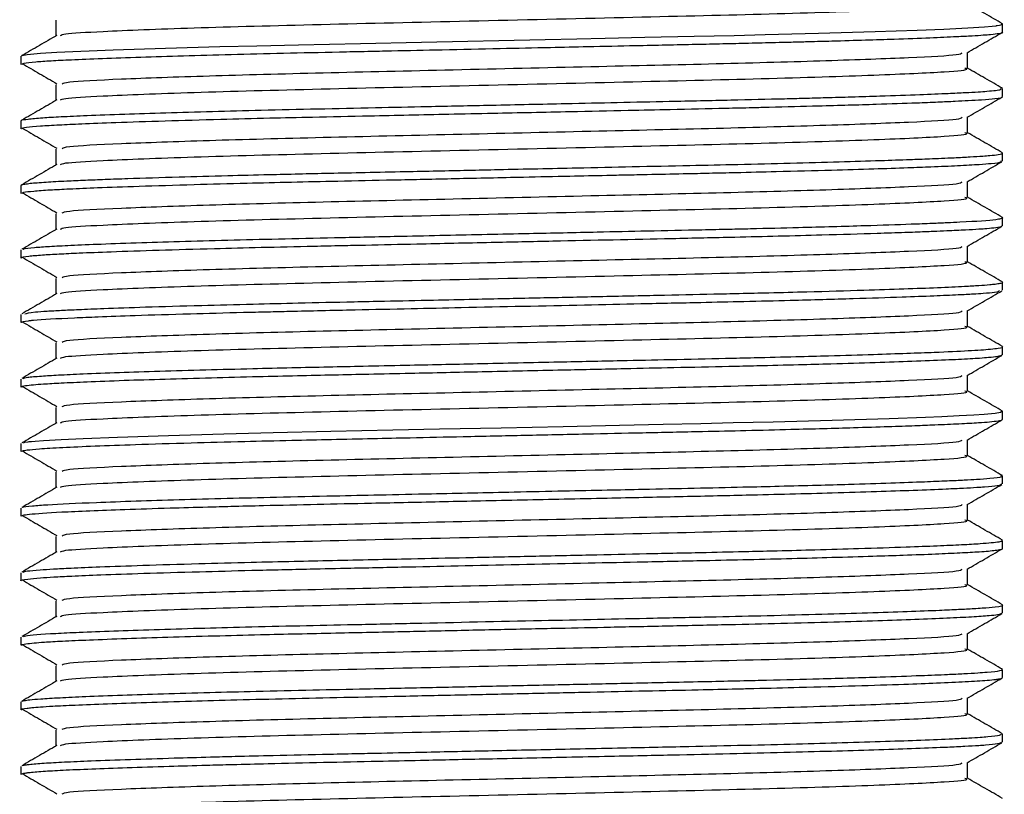
# Model space of a CAD drawing. Units: millimetres. Extents: x 3 to 2746, y 5 to 2745.
# Drawn here: x 1507 to 1530, y 709 to 727 of the extents above; entities that cross this region are included whole.
import ezdxf

# ---------------------------------------------------------------- set-up
doc = ezdxf.new("R2010")
doc.units = ezdxf.units.MM

msp = doc.modelspace()

# ---------------------------------------------------------------- linework, layer by layer
at = {"color": 7, "linetype": 'Continuous', "lineweight": 25}
for p, q in [((1529.722, 726.411), (1529.722, 726.599)), ((1506.922, 725.849), (1506.922, 725.661)), ((1529.722, 724.911), (1529.722, 725.099)), ((1506.922, 724.349), (1506.922, 724.161)), ((1529.722, 723.411), (1529.722, 723.599)), ((1506.922, 722.849), (1506.922, 722.661)), ((1529.722, 721.911), (1529.722, 722.099)), ((1506.922, 721.349), (1506.922, 721.161)), ((1529.722, 720.411), (1529.722, 720.599)), ((1506.922, 719.849), (1506.922, 719.661)), ((1529.722, 718.911), (1529.722, 719.099)), ((1506.922, 718.349), (1506.922, 718.161)), ((1529.722, 717.411), (1529.722, 717.599)), ((1506.922, 716.849), (1506.922, 716.661)), ((1529.722, 715.911), (1529.722, 716.099)), ((1506.922, 715.349), (1506.922, 715.161)), ((1529.722, 714.411), (1529.722, 714.599)), ((1506.922, 713.849), (1506.922, 713.661)), ((1529.722, 712.911), (1529.722, 713.099)), ((1506.922, 712.349), (1506.922, 712.161)), ((1529.722, 711.411), (1529.722, 711.599)), ((1506.922, 710.849), (1506.922, 710.661)), ((1506.936, 710.849), (1506.926, 710.855)), ((1529.722, 709.911), (1529.722, 710.099)), ((1506.922, 709.349), (1506.922, 709.161))]:
    msp.add_line(p, q, dxfattribs=at)
at = {"color": 7, "linetype": 'Continuous', "lineweight": 25, "flags": 128}
for points in [[(1506.942, 725.849), (1506.944, 725.864), (1507.065, 725.888), (1507.378, 725.917), (1507.757, 725.941), (1509.067, 725.997), (1510.282, 726.037), (1511.54, 726.072), (1512.398, 726.094), (1513.371, 726.117), (1514.809, 726.148), (1516.226, 726.179), (1519.096, 726.24), (1519.83, 726.256), (1520.492, 726.27), (1521.41, 726.29), (1522.562, 726.315), (1523.491, 726.335), (1524.204, 726.352), (1525.443, 726.384), (1526.762, 726.423), (1527.738, 726.457), (1528.357, 726.482), (1528.916, 726.508), (1529.299, 726.533), (1529.483, 726.549), (1529.573, 726.559), (1529.578, 726.56), (1529.58, 726.56), (1529.582, 726.561), (1529.582, 726.561), (1529.582, 726.561), (1529.582, 726.561), (1529.582, 726.561), (1529.582, 726.561), (1529.582, 726.561), (1529.582, 726.561), (1529.582, 726.561), (1529.582, 726.561), (1529.582, 726.561), (1529.583, 726.561), (1529.585, 726.561), (1529.593, 726.562), (1529.65, 726.572), (1529.713, 726.589), (1529.692, 726.599)], [(1506.982, 716.864), (1507.007, 716.879), (1507.087, 716.89), (1507.117, 716.894), (1507.135, 716.896), (1507.139, 716.896), (1507.14, 716.896), (1507.14, 716.897), (1507.14, 716.897), (1507.14, 716.897), (1507.14, 716.897), (1507.14, 716.897), (1507.14, 716.897), (1507.14, 716.897), (1507.14, 716.897), (1507.14, 716.897), (1507.141, 716.897), (1507.146, 716.897), (1507.166, 716.899), (1507.249, 716.907), (1507.443, 716.922), (1507.858, 716.946), (1508.364, 716.969), (1509.163, 717.001), (1510.348, 717.039), (1511.636, 717.075), (1512.783, 717.104), (1514.12, 717.134), (1515.562, 717.165), (1516.64, 717.188), (1518.076, 717.218), (1519.516, 717.249), (1520.828, 717.278), (1521.838, 717.299), (1522.713, 717.318), (1523.463, 717.335), (1524.39, 717.357), (1525.763, 717.393), (1527.084, 717.434), (1527.934, 717.464), (1528.31, 717.48), (1528.712, 717.498), (1529.054, 717.516), (1529.292, 717.532), (1529.546, 717.556), (1529.674, 717.576), (1529.704, 717.599)]]:
    msp.add_lwpolyline(points, dxfattribs=at)
at = {"color": 7, "linetype": 'Continuous', "lineweight": 25}
for points, knots in [([(1507.84, 726.333), (1507.862, 726.345), (1507.922, 726.378), (1508.866, 726.433), (1510.794, 726.509), (1513.809, 726.59), (1517.325, 726.669), (1520.934, 726.753), (1524.241, 726.829), (1526.887, 726.913), (1528.39, 726.984), (1528.975, 727.037), (1528.865, 727.063), (1528.845, 727.068)], [0, 0, 0, 0, 0.047411, 0.12861, 0.239212, 0.349301, 0.458791, 0.569707, 0.677184, 0.787011, 0.894697, 0.980562, 1, 1, 1, 1]), ([(1529.719, 726.604), (1529.584, 726.683), (1529.314, 726.839), (1529.044, 726.994), (1528.91, 727.072)], [0, 0, 0, 0, 0.502833, 1, 1, 1, 1]), ([(1507.736, 726.688), (1507.735, 726.626), (1507.735, 726.504), (1507.735, 726.381), (1507.736, 726.322)], [0, 0, 0, 0, 0.510272, 1, 1, 1, 1]), ([(1506.944, 725.661), (1506.95, 725.671), (1506.961, 725.691), (1507.221, 725.719), (1507.601, 725.746), (1508.108, 725.771), (1508.793, 725.8), (1509.954, 725.841), (1511.742, 725.893), (1513.641, 725.936), (1514.936, 725.964), (1515.73, 725.98), (1516.752, 726.003), (1517.992, 726.029), (1519.125, 726.054), (1520.177, 726.076), (1521.314, 726.101), (1522.358, 726.123), (1523.223, 726.142), (1523.842, 726.156), (1524.356, 726.168), (1524.722, 726.178), (1524.888, 726.182), (1524.952, 726.184), (1524.964, 726.184), (1524.97, 726.184), (1524.973, 726.184), (1524.974, 726.184), (1524.975, 726.184), (1524.975, 726.184), (1524.975, 726.184), (1524.975, 726.184), (1524.976, 726.184), (1524.979, 726.184), (1525.008, 726.185), (1525.09, 726.187), (1525.352, 726.194), (1525.861, 726.208), (1526.533, 726.228), (1527.309, 726.253), (1528.034, 726.28), (1528.617, 726.305), (1529.013, 726.326), (1529.267, 726.342), (1529.486, 726.36), (1529.658, 726.383), (1529.744, 726.401), (1529.72, 726.411), (1529.719, 726.411)], [0, 0, 0, 0, 0.03675, 0.078503, 0.112208, 0.145535, 0.186008, 0.227358, 0.306241, 0.385513, 0.405026, 0.420928, 0.454581, 0.492214, 0.525001, 0.549413, 0.58096, 0.622194, 0.641262, 0.660139, 0.680551, 0.691336, 0.696872, 0.697571, 0.697921, 0.698096, 0.698183, 0.698227, 0.698233, 0.698235, 0.698236, 0.698237, 0.698237, 0.698302, 0.69856, 0.701305, 0.706789, 0.725969, 0.756095, 0.784171, 0.824414, 0.861113, 0.8871, 0.910424, 0.92935, 0.960222, 0.998391, 1, 1, 1, 1]), ([(1507.756, 726.333), (1507.621, 726.255), (1507.351, 726.099), (1507.08, 725.942), (1506.944, 725.864)], [0, 0, 0, 0, 0.499247, 1, 1, 1, 1]), ([(1528.896, 725.93), (1529.031, 726.008), (1529.302, 726.165), (1529.573, 726.321), (1529.708, 726.399)], [0, 0, 0, 0, 0.500684, 1, 1, 1, 1]), ([(1507.878, 725.209), (1507.907, 725.224), (1507.986, 725.263), (1509.162, 725.321), (1511.177, 725.395), (1513.877, 725.466), (1516.96, 725.536), (1520.141, 725.61), (1523.148, 725.677), (1525.732, 725.749), (1527.635, 725.821), (1528.718, 725.878), (1528.765, 725.916), (1528.783, 725.93)], [0, 0, 0, 0, 0.059078, 0.156928, 0.256987, 0.35597, 0.454472, 0.554652, 0.65089, 0.748703, 0.846696, 0.942835, 1, 1, 1, 1]), ([(1528.91, 725.568), (1528.91, 725.631), (1528.91, 725.754), (1528.91, 725.877), (1528.91, 725.938)], [0, 0, 0, 0, 0.5073096, 1, 1, 1, 1]), ([(1506.951, 725.679), (1507.086, 725.601), (1507.357, 725.444), (1507.625, 725.288), (1507.759, 725.21)], [0, 0, 0, 0, 0.4995468, 1, 1, 1, 1]), ([(1507.84, 724.833), (1507.862, 724.845), (1507.922, 724.878), (1508.866, 724.933), (1510.794, 725.009), (1513.809, 725.09), (1517.325, 725.169), (1520.934, 725.253), (1524.241, 725.329), (1526.887, 725.413), (1528.39, 725.484), (1528.975, 725.537), (1528.865, 725.563), (1528.845, 725.568)], [0, 0, 0, 0, 0.047414, 0.128613, 0.239216, 0.349306, 0.458797, 0.569714, 0.677192, 0.787019, 0.894706, 0.980572, 1, 1, 1, 1]), ([(1529.719, 725.104), (1529.584, 725.183), (1529.314, 725.339), (1529.044, 725.494), (1528.91, 725.572)], [0, 0, 0, 0, 0.502793, 1, 1, 1, 1]), ([(1507.736, 725.188), (1507.735, 725.126), (1507.735, 725.004), (1507.735, 724.881), (1507.736, 724.822)], [0, 0, 0, 0, 0.510323, 1, 1, 1, 1]), ([(1506.946, 724.349), (1506.94, 724.353), (1506.92, 724.367), (1507.074, 724.391), (1507.38, 724.42), (1507.848, 724.446), (1508.47, 724.475), (1509.55, 724.516), (1510.94, 724.557), (1512.521, 724.598), (1513.791, 724.627), (1515.092, 724.654), (1516.445, 724.684), (1517.928, 724.715), (1519.41, 724.747), (1520.789, 724.777), (1522.082, 724.804), (1523.394, 724.833), (1524.419, 724.857), (1525.137, 724.876), (1525.659, 724.89), (1526.256, 724.907), (1527.011, 724.931), (1527.782, 724.958), (1528.42, 724.984), (1528.855, 725.005), (1529.148, 725.021), (1529.465, 725.045), (1529.709, 725.071), (1529.685, 725.091), (1529.677, 725.099)], [0, 0, 0, 0, 0.01675, 0.054489, 0.095128, 0.129877, 0.167208, 0.21088, 0.291268, 0.329431, 0.370627, 0.410404, 0.444955, 0.486822, 0.535054, 0.568823, 0.60379, 0.647294, 0.687599, 0.70293, 0.720894, 0.743166, 0.769941, 0.812272, 0.848815, 0.874953, 0.899005, 0.919275, 0.970631, 1, 1, 1, 1]), ([(1506.932, 724.161), (1506.93, 724.164), (1506.912, 724.187), (1507.187, 724.22), (1507.778, 724.255), (1508.356, 724.282), (1509.15, 724.313), (1510.226, 724.349), (1511.451, 724.383), (1512.621, 724.413), (1513.779, 724.439), (1514.865, 724.462), (1515.93, 724.485), (1516.887, 724.506), (1518.138, 724.532), (1519.541, 724.562), (1520.916, 724.592), (1522.128, 724.618), (1523.09, 724.639), (1523.843, 724.656), (1524.575, 724.674), (1525.583, 724.7), (1526.742, 724.734), (1527.63, 724.764), (1528.217, 724.787), (1528.613, 724.805), (1528.954, 724.822), (1529.289, 724.843), (1529.589, 724.871), (1529.75, 724.895), (1529.71, 724.909), (1529.704, 724.911)], [0, 0, 0, 0, 0.0105412, 0.0901571, 0.1267169, 0.1599376, 0.2010602, 0.2502625, 0.2978428, 0.3358815, 0.3668413, 0.4064069, 0.4327174, 0.4589672, 0.4876726, 0.5378875, 0.576133, 0.6045436, 0.6435549, 0.6630697, 0.6757895, 0.7147736, 0.7661547, 0.8086311, 0.8345913, 0.8586561, 0.8802431, 0.9062486, 0.9435253, 0.9920616, 1, 1, 1, 1]), ([(1507.756, 724.833), (1507.621, 724.755), (1507.351, 724.599), (1507.08, 724.442), (1506.944, 724.364)], [0, 0, 0, 0, 0.499287, 1, 1, 1, 1]), ([(1528.896, 724.43), (1529.031, 724.508), (1529.302, 724.665), (1529.573, 724.821), (1529.708, 724.899)], [0, 0, 0, 0, 0.5006486, 1, 1, 1, 1]), ([(1507.878, 723.709), (1507.907, 723.724), (1507.986, 723.763), (1509.162, 723.821), (1511.177, 723.895), (1513.877, 723.966), (1516.96, 724.036), (1520.141, 724.11), (1523.148, 724.177), (1525.732, 724.249), (1527.635, 724.321), (1528.718, 724.378), (1528.765, 724.416), (1528.783, 724.43)], [0, 0, 0, 0, 0.05908, 0.15693, 0.256989, 0.355971, 0.454474, 0.554654, 0.650892, 0.748704, 0.846698, 0.942837, 1, 1, 1, 1]), ([(1528.91, 724.068), (1528.91, 724.131), (1528.91, 724.254), (1528.91, 724.377), (1528.91, 724.438)], [0, 0, 0, 0, 0.507261, 1, 1, 1, 1]), ([(1506.951, 724.179), (1507.086, 724.101), (1507.357, 723.944), (1507.625, 723.788), (1507.759, 723.71)], [0, 0, 0, 0, 0.49957, 1, 1, 1, 1]), ([(1507.84, 723.333), (1507.862, 723.345), (1507.922, 723.378), (1508.866, 723.433), (1510.794, 723.509), (1513.809, 723.59), (1517.325, 723.669), (1520.934, 723.753), (1524.241, 723.829), (1526.887, 723.913), (1528.39, 723.984), (1528.975, 724.037), (1528.865, 724.063), (1528.845, 724.068)], [0, 0, 0, 0, 0.047417, 0.128617, 0.239221, 0.349311, 0.458804, 0.569721, 0.6772, 0.787028, 0.894716, 0.980583, 1, 1, 1, 1]), ([(1529.719, 723.604), (1529.584, 723.683), (1529.314, 723.839), (1529.044, 723.994), (1528.91, 724.072)], [0, 0, 0, 0, 0.502753, 1, 1, 1, 1]), ([(1506.941, 722.849), (1506.936, 722.853), (1506.925, 722.864), (1507.004, 722.879), (1507.166, 722.901), (1507.467, 722.926), (1507.922, 722.95), (1508.399, 722.971), (1508.874, 722.99), (1509.565, 723.015), (1510.498, 723.044), (1511.627, 723.075), (1512.794, 723.104), (1513.87, 723.128), (1514.938, 723.151), (1515.778, 723.169), (1516.811, 723.191), (1518.145, 723.22), (1519.67, 723.253), (1521.157, 723.285), (1522.41, 723.312), (1523.642, 723.338), (1524.815, 723.367), (1525.926, 723.397), (1526.843, 723.425), (1527.525, 723.448), (1527.981, 723.466), (1528.321, 723.48), (1528.646, 723.494), (1528.978, 723.511), (1529.243, 723.528), (1529.468, 723.546), (1529.646, 723.568), (1529.74, 723.587), (1529.717, 723.598), (1529.715, 723.599)], [0, 0, 0, 0, 0.01638, 0.040912, 0.062306, 0.102444, 0.138694, 0.165192, 0.18935, 0.213975, 0.263014, 0.303577, 0.335455, 0.378758, 0.403358, 0.43039, 0.451569, 0.491389, 0.542327, 0.578963, 0.618083, 0.652294, 0.692047, 0.732429, 0.770498, 0.801004, 0.823944, 0.839314, 0.857361, 0.883489, 0.909428, 0.926966, 0.956962, 0.995559, 1, 1, 1, 1]), ([(1507.736, 723.688), (1507.735, 723.626), (1507.735, 723.504), (1507.735, 723.381), (1507.736, 723.322)], [0, 0, 0, 0, 0.510373, 1, 1, 1, 1]), ([(1507.756, 723.333), (1507.621, 723.255), (1507.351, 723.099), (1507.08, 722.942), (1506.944, 722.864)], [0, 0, 0, 0, 0.4993264, 1, 1, 1, 1]), ([(1506.955, 722.661), (1506.954, 722.67), (1506.953, 722.689), (1507.196, 722.717), (1507.559, 722.744), (1508.058, 722.769), (1508.726, 722.798), (1509.674, 722.831), (1510.85, 722.867), (1512.067, 722.899), (1513.194, 722.926), (1514.329, 722.951), (1515.599, 722.978), (1517.046, 723.009), (1518.425, 723.039), (1519.604, 723.064), (1520.397, 723.081), (1520.995, 723.094), (1521.589, 723.106), (1522.211, 723.119), (1522.759, 723.131), (1523.045, 723.138), (1523.155, 723.14), (1523.168, 723.141), (1523.169, 723.141), (1523.169, 723.141), (1523.169, 723.141), (1523.169, 723.141), (1523.169, 723.141), (1523.169, 723.141), (1523.17, 723.141), (1523.171, 723.141), (1523.173, 723.141), (1523.179, 723.141), (1523.195, 723.141), (1523.313, 723.144), (1523.747, 723.154), (1524.622, 723.175), (1525.708, 723.204), (1526.72, 723.234), (1527.478, 723.259), (1528.132, 723.284), (1528.71, 723.309), (1529.17, 723.335), (1529.514, 723.362), (1529.717, 723.388), (1529.693, 723.405), (1529.684, 723.411)], [0, 0, 0, 0, 0.034498, 0.072925, 0.110615, 0.142981, 0.180269, 0.225456, 0.276083, 0.318737, 0.351846, 0.384575, 0.422462, 0.463152, 0.507511, 0.537748, 0.56205, 0.574785, 0.589048, 0.613514, 0.629577, 0.638565, 0.639734, 0.63977, 0.63978, 0.639782, 0.639783, 0.639784, 0.639784, 0.639788, 0.639801, 0.639828, 0.639882, 0.639991, 0.640435, 0.641367, 0.650895, 0.681006, 0.725844, 0.763934, 0.798706, 0.825815, 0.862473, 0.901481, 0.931514, 0.975836, 1, 1, 1, 1]), ([(1528.896, 722.93), (1529.031, 723.008), (1529.302, 723.165), (1529.573, 723.321), (1529.708, 723.399)], [0, 0, 0, 0, 0.500613, 1, 1, 1, 1]), ([(1507.878, 722.209), (1507.907, 722.224), (1507.986, 722.263), (1509.162, 722.321), (1511.177, 722.395), (1513.877, 722.466), (1516.96, 722.536), (1520.141, 722.61), (1523.148, 722.677), (1525.732, 722.749), (1527.635, 722.821), (1528.718, 722.878), (1528.765, 722.916), (1528.783, 722.93)], [0, 0, 0, 0, 0.059081, 0.156932, 0.25699, 0.355973, 0.454476, 0.554656, 0.650893, 0.748706, 0.8467, 0.942839, 1, 1, 1, 1]), ([(1528.91, 722.568), (1528.91, 722.631), (1528.91, 722.754), (1528.91, 722.877), (1528.91, 722.938)], [0, 0, 0, 0, 0.507212, 1, 1, 1, 1]), ([(1506.951, 722.679), (1507.086, 722.601), (1507.357, 722.444), (1507.625, 722.288), (1507.759, 722.21)], [0, 0, 0, 0, 0.499594, 1, 1, 1, 1]), ([(1507.84, 721.833), (1507.862, 721.845), (1507.922, 721.878), (1508.866, 721.933), (1510.794, 722.009), (1513.809, 722.09), (1517.325, 722.169), (1520.934, 722.253), (1524.241, 722.329), (1526.887, 722.413), (1528.39, 722.484), (1528.975, 722.537), (1528.865, 722.563), (1528.845, 722.568)], [0, 0, 0, 0, 0.04742, 0.128621, 0.239225, 0.349317, 0.45881, 0.569728, 0.677208, 0.787037, 0.894726, 0.980593, 1, 1, 1, 1]), ([(1529.719, 722.104), (1529.584, 722.183), (1529.314, 722.339), (1529.044, 722.494), (1528.91, 722.572)], [0, 0, 0, 0, 0.502713, 1, 1, 1, 1]), ([(1507.736, 722.188), (1507.735, 722.126), (1507.735, 722.004), (1507.735, 721.881), (1507.736, 721.822)], [0, 0, 0, 0, 0.510424, 1, 1, 1, 1]), ([(1506.977, 721.364), (1506.977, 721.368), (1506.979, 721.382), (1507.204, 721.405), (1507.571, 721.432), (1508.082, 721.458), (1508.785, 721.487), (1509.679, 721.519), (1510.72, 721.55), (1511.841, 721.581), (1513.061, 721.61), (1514.144, 721.634), (1515.06, 721.654), (1515.862, 721.671), (1517.08, 721.697), (1518.609, 721.73), (1520.18, 721.764), (1521.524, 721.793), (1522.545, 721.815), (1523.335, 721.832), (1524.095, 721.849), (1525.196, 721.877), (1526.475, 721.913), (1527.462, 721.946), (1528.062, 721.969), (1528.435, 721.985), (1529.054, 722.013), (1529.498, 722.045), (1529.692, 722.079), (1529.741, 722.094), (1529.715, 722.103), (1529.711, 722.104)], [0, 0, 0, 0, 0.01462, 0.056438, 0.090695, 0.126795, 0.167159, 0.211167, 0.251942, 0.292576, 0.331702, 0.372513, 0.392829, 0.413654, 0.442841, 0.497913, 0.542948, 0.576537, 0.614804, 0.634657, 0.650198, 0.687686, 0.745144, 0.793007, 0.818167, 0.837912, 0.857638, 0.93888, 0.965034, 0.994474, 1, 1, 1, 1]), ([(1506.948, 721.161), (1506.94, 721.164), (1506.901, 721.179), (1507.068, 721.203), (1507.38, 721.232), (1507.788, 721.256), (1508.307, 721.28), (1509.05, 721.31), (1510.093, 721.345), (1511.289, 721.379), (1512.51, 721.41), (1513.515, 721.433), (1514.336, 721.451), (1515.129, 721.467), (1516.278, 721.493), (1517.74, 721.524), (1519.741, 721.567), (1521.671, 721.608), (1523.387, 721.645), (1524.547, 721.673), (1525.678, 721.703), (1526.659, 721.732), (1527.421, 721.757), (1527.84, 721.773), (1528.16, 721.785), (1528.493, 721.799), (1528.856, 721.817), (1529.154, 721.834), (1529.392, 721.852), (1529.595, 721.873), (1529.721, 721.893), (1529.707, 721.907), (1529.703, 721.911)], [0, 0, 0, 0, 0.01179, 0.05726, 0.094742, 0.126687, 0.156592, 0.195966, 0.244799, 0.293008, 0.329504, 0.36796, 0.387455, 0.403747, 0.438136, 0.486625, 0.526687, 0.605601, 0.649963, 0.682571, 0.717576, 0.767058, 0.795604, 0.818297, 0.828602, 0.846599, 0.875413, 0.900419, 0.918989, 0.946575, 0.983416, 1, 1, 1, 1]), ([(1507.756, 721.833), (1507.621, 721.755), (1507.351, 721.599), (1507.08, 721.442), (1506.944, 721.364)], [0, 0, 0, 0, 0.499366, 1, 1, 1, 1]), ([(1528.896, 721.43), (1529.031, 721.508), (1529.302, 721.665), (1529.573, 721.821), (1529.708, 721.899)], [0, 0, 0, 0, 0.5005765, 1, 1, 1, 1]), ([(1507.878, 720.709), (1507.907, 720.724), (1507.986, 720.763), (1509.162, 720.821), (1511.177, 720.895), (1513.877, 720.966), (1516.96, 721.036), (1520.141, 721.11), (1523.148, 721.177), (1525.732, 721.249), (1527.635, 721.321), (1528.718, 721.378), (1528.765, 721.416), (1528.783, 721.43)], [0, 0, 0, 0, 0.059083, 0.156933, 0.256992, 0.355975, 0.454477, 0.554658, 0.650895, 0.748708, 0.846702, 0.942841, 1, 1, 1, 1]), ([(1528.91, 721.068), (1528.91, 721.131), (1528.91, 721.254), (1528.91, 721.377), (1528.91, 721.438)], [0, 0, 0, 0, 0.507162, 1, 1, 1, 1]), ([(1506.951, 721.179), (1507.086, 721.101), (1507.357, 720.944), (1507.625, 720.788), (1507.759, 720.71)], [0, 0, 0, 0, 0.4996173, 1, 1, 1, 1]), ([(1507.84, 720.333), (1507.862, 720.345), (1507.922, 720.378), (1508.866, 720.433), (1510.794, 720.509), (1513.809, 720.59), (1517.325, 720.669), (1520.934, 720.753), (1524.241, 720.829), (1526.887, 720.913), (1528.39, 720.984), (1528.975, 721.037), (1528.865, 721.063), (1528.845, 721.068)], [0, 0, 0, 0, 0.047423, 0.128624, 0.23923, 0.349322, 0.458816, 0.569736, 0.677216, 0.787046, 0.894735, 0.980603, 1, 1, 1, 1]), ([(1529.719, 720.604), (1529.584, 720.683), (1529.314, 720.838), (1529.044, 720.994), (1528.91, 721.072)], [0, 0, 0, 0, 0.5026732, 1, 1, 1, 1]), ([(1507.015, 719.864), (1507.061, 719.879), (1507.127, 719.901), (1507.517, 719.928), (1507.85, 719.946), (1508.284, 719.966), (1508.908, 719.992), (1509.835, 720.024), (1511.01, 720.059), (1512.226, 720.09), (1513.415, 720.118), (1514.447, 720.141), (1515.5, 720.163), (1516.434, 720.183), (1517.613, 720.209), (1518.873, 720.235), (1520.301, 720.267), (1521.685, 720.296), (1522.794, 720.32), (1523.649, 720.339), (1524.377, 720.356), (1525.378, 720.382), (1526.446, 720.413), (1527.757, 720.455), (1528.632, 720.492), (1529.18, 720.524), (1529.406, 720.541), (1529.569, 720.558), (1529.683, 720.576), (1529.735, 720.59), (1529.722, 720.599), (1529.721, 720.599)], [0, 0, 0, 0, 0.0589926, 0.085994, 0.1126117, 0.1387585, 0.1711819, 0.2163982, 0.2677706, 0.3096176, 0.3437239, 0.3836122, 0.4047205, 0.437756, 0.46516, 0.5062509, 0.545164, 0.5877766, 0.6276644, 0.6463912, 0.6690047, 0.6992982, 0.7497717, 0.7903058, 0.8712159, 0.898248, 0.92528, 0.9433366, 0.9670131, 0.9994423, 1, 1, 1, 1]), ([(1507.736, 720.688), (1507.735, 720.626), (1507.735, 720.504), (1507.735, 720.381), (1507.736, 720.322)], [0, 0, 0, 0, 0.510475, 1, 1, 1, 1]), ([(1506.934, 719.661), (1506.931, 719.664), (1506.913, 719.678), (1507.011, 719.694), (1507.138, 719.709), (1507.178, 719.713), (1507.404, 719.735), (1507.873, 719.761), (1508.757, 719.798), (1509.624, 719.83), (1510.758, 719.864), (1511.836, 719.893), (1512.628, 719.912), (1513.23, 719.926), (1513.905, 719.941), (1514.841, 719.962), (1515.925, 719.985), (1517.702, 720.023), (1519.517, 720.062), (1521.37, 720.102), (1522.609, 720.128), (1523.766, 720.154), (1524.98, 720.184), (1526.24, 720.219), (1527.333, 720.254), (1528.127, 720.284), (1528.664, 720.307), (1529.032, 720.327), (1529.319, 720.346), (1529.643, 720.374), (1529.647, 720.397), (1529.65, 720.411)], [0, 0, 0, 0, 0.009888, 0.056093, 0.062873, 0.067438, 0.072464, 0.149893, 0.180845, 0.221475, 0.272675, 0.315911, 0.334288, 0.350496, 0.373262, 0.396594, 0.434337, 0.467258, 0.54718, 0.584676, 0.625769, 0.656698, 0.691871, 0.744767, 0.792582, 0.829314, 0.863574, 0.889499, 0.91042, 0.942153, 1, 1, 1, 1]), ([(1528.896, 719.93), (1529.031, 720.008), (1529.302, 720.165), (1529.573, 720.321), (1529.708, 720.399)], [0, 0, 0, 0, 0.50054, 1, 1, 1, 1]), ([(1507.756, 720.333), (1507.621, 720.255), (1507.351, 720.099), (1507.08, 719.942), (1506.944, 719.864)], [0, 0, 0, 0, 0.499405, 1, 1, 1, 1]), ([(1507.878, 719.209), (1507.907, 719.224), (1507.986, 719.263), (1509.162, 719.321), (1511.177, 719.395), (1513.877, 719.466), (1516.96, 719.536), (1520.141, 719.61), (1523.148, 719.677), (1525.732, 719.749), (1527.635, 719.821), (1528.718, 719.878), (1528.765, 719.916), (1528.783, 719.93)], [0, 0, 0, 0, 0.059085, 0.156935, 0.256994, 0.355977, 0.454479, 0.554659, 0.650897, 0.74871, 0.846704, 0.942843, 1, 1, 1, 1]), ([(1528.91, 719.568), (1528.91, 719.631), (1528.91, 719.754), (1528.91, 719.877), (1528.91, 719.938)], [0, 0, 0, 0, 0.507113, 1, 1, 1, 1]), ([(1506.951, 719.679), (1507.086, 719.601), (1507.357, 719.444), (1507.625, 719.288), (1507.759, 719.21)], [0, 0, 0, 0, 0.4996409, 1, 1, 1, 1]), ([(1507.84, 718.833), (1507.862, 718.845), (1507.922, 718.878), (1508.866, 718.933), (1510.794, 719.009), (1513.809, 719.09), (1517.325, 719.169), (1520.934, 719.253), (1524.241, 719.329), (1526.887, 719.413), (1528.39, 719.484), (1528.975, 719.537), (1528.866, 719.563), (1528.845, 719.568)], [0, 0, 0, 0, 0.047426, 0.128628, 0.239234, 0.349328, 0.458822, 0.569743, 0.677224, 0.787055, 0.894745, 0.980614, 1, 1, 1, 1]), ([(1529.719, 719.104), (1529.584, 719.183), (1529.314, 719.338), (1529.044, 719.494), (1528.91, 719.572)], [0, 0, 0, 0, 0.5026333, 1, 1, 1, 1]), ([(1506.972, 718.364), (1506.997, 718.372), (1507.052, 718.391), (1507.357, 718.417), (1507.791, 718.444), (1508.381, 718.471), (1509.166, 718.501), (1510.128, 718.533), (1511.172, 718.563), (1512.214, 718.59), (1513.178, 718.613), (1514.039, 718.632), (1514.92, 718.651), (1516.068, 718.675), (1517.591, 718.708), (1519.278, 718.744), (1520.773, 718.776), (1522.07, 718.804), (1523.099, 718.826), (1524.073, 718.849), (1524.878, 718.869), (1525.815, 718.894), (1526.689, 718.92), (1527.5, 718.948), (1528.267, 718.976), (1528.831, 719.002), (1529.224, 719.026), (1529.465, 719.046), (1529.662, 719.07), (1529.758, 719.09), (1529.714, 719.103), (1529.71, 719.104)], [0, 0, 0, 0, 0.033458, 0.073638, 0.106894, 0.14429, 0.187937, 0.228714, 0.26949, 0.307228, 0.336686, 0.363132, 0.387286, 0.416114, 0.463936, 0.517449, 0.558646, 0.592124, 0.63171, 0.652825, 0.685424, 0.712622, 0.753404, 0.787912, 0.820681, 0.871232, 0.896203, 0.921061, 0.949898, 0.995064, 1, 1, 1, 1]), ([(1507.736, 719.188), (1507.735, 719.126), (1507.735, 719.004), (1507.735, 718.881), (1507.736, 718.822)], [0, 0, 0, 0, 0.510525, 1, 1, 1, 1]), ([(1506.949, 718.161), (1506.94, 718.165), (1506.909, 718.176), (1507.016, 718.194), (1507.191, 718.216), (1507.463, 718.237), (1507.859, 718.259), (1508.468, 718.287), (1509.273, 718.318), (1510.25, 718.349), (1511.302, 718.379), (1512.347, 718.406), (1513.311, 718.428), (1514.17, 718.447), (1515.045, 718.466), (1516.185, 718.49), (1517.697, 718.523), (1519.374, 718.559), (1520.863, 718.591), (1522.154, 718.619), (1523.176, 718.641), (1524.14, 718.663), (1524.938, 718.683), (1525.867, 718.708), (1526.766, 718.735), (1527.662, 718.766), (1528.405, 718.795), (1528.895, 718.819), (1529.207, 718.838), (1529.429, 718.855), (1529.662, 718.88), (1529.695, 718.899), (1529.715, 718.911)], [0, 0, 0, 0, 0.012125, 0.043996, 0.072177, 0.097195, 0.129926, 0.167133, 0.210395, 0.250406, 0.290416, 0.327459, 0.356306, 0.382237, 0.405882, 0.433817, 0.480804, 0.533244, 0.573795, 0.606999, 0.645853, 0.666384, 0.698592, 0.725285, 0.765311, 0.803299, 0.844752, 0.883607, 0.902229, 0.923869, 0.952915, 1, 1, 1, 1]), ([(1507.756, 718.833), (1507.621, 718.755), (1507.351, 718.599), (1507.08, 718.442), (1506.944, 718.364)], [0, 0, 0, 0, 0.4994445, 1, 1, 1, 1]), ([(1528.896, 718.43), (1529.031, 718.508), (1529.302, 718.665), (1529.573, 718.821), (1529.708, 718.899)], [0, 0, 0, 0, 0.500504, 1, 1, 1, 1]), ([(1507.878, 717.709), (1507.907, 717.724), (1507.986, 717.763), (1509.162, 717.821), (1511.177, 717.895), (1513.877, 717.966), (1516.96, 718.036), (1520.141, 718.11), (1523.148, 718.177), (1525.732, 718.249), (1527.635, 718.321), (1528.718, 718.378), (1528.765, 718.416), (1528.783, 718.43)], [0, 0, 0, 0, 0.059086, 0.156937, 0.256996, 0.355978, 0.454481, 0.554661, 0.650899, 0.748712, 0.846706, 0.942845, 1, 1, 1, 1]), ([(1528.91, 718.068), (1528.91, 718.131), (1528.91, 718.254), (1528.91, 718.377), (1528.91, 718.438)], [0, 0, 0, 0, 0.5070638, 1, 1, 1, 1]), ([(1506.951, 718.179), (1507.086, 718.101), (1507.356, 717.944), (1507.625, 717.788), (1507.759, 717.71)], [0, 0, 0, 0, 0.499665, 1, 1, 1, 1]), ([(1507.84, 717.333), (1507.862, 717.345), (1507.922, 717.378), (1508.866, 717.433), (1510.794, 717.509), (1513.809, 717.59), (1517.325, 717.669), (1520.934, 717.753), (1524.241, 717.829), (1526.887, 717.913), (1528.39, 717.984), (1528.975, 718.037), (1528.866, 718.063), (1528.845, 718.068)], [0, 0, 0, 0, 0.047429, 0.128631, 0.239239, 0.349333, 0.458829, 0.56975, 0.677232, 0.787064, 0.894755, 0.980624, 1, 1, 1, 1]), ([(1529.719, 717.604), (1529.584, 717.683), (1529.314, 717.838), (1529.044, 717.994), (1528.91, 718.072)], [0, 0, 0, 0, 0.5025935, 1, 1, 1, 1]), ([(1507.736, 717.688), (1507.735, 717.626), (1507.735, 717.504), (1507.735, 717.381), (1507.736, 717.322)], [0, 0, 0, 0, 0.5105763, 1, 1, 1, 1]), ([(1506.937, 716.661), (1506.938, 716.668), (1506.94, 716.681), (1507.077, 716.703), (1507.347, 716.73), (1507.861, 716.76), (1508.612, 716.793), (1509.603, 716.829), (1510.777, 716.865), (1512.022, 716.898), (1513.13, 716.924), (1514.131, 716.946), (1515.053, 716.966), (1516.073, 716.988), (1517.252, 717.013), (1518.626, 717.043), (1520.025, 717.073), (1521.411, 717.103), (1522.652, 717.129), (1523.802, 717.155), (1525.004, 717.185), (1526.118, 717.215), (1527.047, 717.245), (1527.666, 717.266), (1528.222, 717.288), (1528.734, 717.311), (1529.147, 717.333), (1529.443, 717.356), (1529.623, 717.377), (1529.715, 717.396), (1529.713, 717.407), (1529.713, 717.411)], [0, 0, 0, 0, 0.026159, 0.051059, 0.087665, 0.132406, 0.177314, 0.22193, 0.273473, 0.316837, 0.351971, 0.380274, 0.408654, 0.433524, 0.468431, 0.508451, 0.548471, 0.585799, 0.627027, 0.658277, 0.692521, 0.745127, 0.778436, 0.806801, 0.830538, 0.864773, 0.899922, 0.926064, 0.956658, 0.98335, 1, 1, 1, 1]), ([(1528.896, 716.93), (1529.031, 717.008), (1529.302, 717.165), (1529.573, 717.321), (1529.708, 717.399)], [0, 0, 0, 0, 0.500468, 1, 1, 1, 1]), ([(1507.756, 717.333), (1507.621, 717.255), (1507.351, 717.099), (1507.08, 716.942), (1506.944, 716.864)], [0, 0, 0, 0, 0.499484, 1, 1, 1, 1]), ([(1507.878, 716.209), (1507.907, 716.224), (1507.986, 716.263), (1509.162, 716.321), (1511.177, 716.395), (1513.877, 716.466), (1516.96, 716.536), (1520.141, 716.61), (1523.148, 716.677), (1525.732, 716.749), (1527.635, 716.821), (1528.718, 716.878), (1528.765, 716.916), (1528.783, 716.93)], [0, 0, 0, 0, 0.059088, 0.156938, 0.256997, 0.35598, 0.454483, 0.554663, 0.650901, 0.748713, 0.846707, 0.942847, 1, 1, 1, 1]), ([(1528.91, 716.568), (1528.91, 716.63), (1528.91, 716.754), (1528.91, 716.877), (1528.91, 716.938)], [0, 0, 0, 0, 0.507014, 1, 1, 1, 1]), ([(1506.951, 716.679), (1507.086, 716.601), (1507.356, 716.444), (1507.625, 716.288), (1507.759, 716.21)], [0, 0, 0, 0, 0.499688, 1, 1, 1, 1]), ([(1507.84, 715.833), (1507.862, 715.845), (1507.922, 715.878), (1508.866, 715.933), (1510.794, 716.009), (1513.809, 716.09), (1517.325, 716.169), (1520.934, 716.253), (1524.241, 716.329), (1526.887, 716.413), (1528.39, 716.484), (1528.975, 716.537), (1528.866, 716.563), (1528.845, 716.568)], [0, 0, 0, 0, 0.047432, 0.128635, 0.239243, 0.349338, 0.458835, 0.569757, 0.67724, 0.787072, 0.894764, 0.980635, 1, 1, 1, 1]), ([(1529.719, 716.104), (1529.584, 716.183), (1529.314, 716.338), (1529.044, 716.494), (1528.91, 716.572)], [0, 0, 0, 0, 0.502554, 1, 1, 1, 1]), ([(1506.956, 715.364), (1506.957, 715.366), (1506.963, 715.378), (1507.154, 715.4), (1507.636, 715.438), (1508.439, 715.474), (1509.547, 715.515), (1510.574, 715.546), (1511.673, 715.577), (1512.881, 715.606), (1514.076, 715.633), (1515.287, 715.658), (1516.679, 715.689), (1518.123, 715.72), (1519.489, 715.749), (1520.489, 715.77), (1521.503, 715.792), (1522.567, 715.815), (1523.621, 715.838), (1524.573, 715.861), (1525.393, 715.883), (1526.274, 715.907), (1527.125, 715.934), (1527.877, 715.962), (1528.431, 715.984), (1528.826, 716.003), (1529.164, 716.022), (1529.49, 716.047), (1529.716, 716.074), (1529.692, 716.092), (1529.683, 716.099)], [0, 0, 0, 0, 0.006345, 0.050886, 0.08763, 0.162273, 0.206929, 0.247994, 0.289058, 0.327569, 0.369605, 0.401369, 0.436511, 0.491348, 0.52459, 0.553328, 0.577746, 0.613581, 0.649163, 0.67699, 0.708039, 0.735436, 0.776516, 0.814337, 0.844295, 0.870889, 0.893838, 0.925521, 0.974448, 1, 1, 1, 1]), ([(1507.736, 716.188), (1507.735, 716.126), (1507.735, 716.004), (1507.735, 715.881), (1507.736, 715.822)], [0, 0, 0, 0, 0.5106272, 1, 1, 1, 1]), ([(1506.934, 715.161), (1506.939, 715.169), (1506.947, 715.184), (1507.176, 715.217), (1507.809, 715.261), (1509.019, 715.31), (1510.27, 715.35), (1511.124, 715.374), (1511.856, 715.393), (1512.689, 715.414), (1513.775, 715.439), (1514.911, 715.463), (1516.177, 715.49), (1517.674, 715.523), (1519.232, 715.556), (1520.492, 715.583), (1521.383, 715.602), (1522.478, 715.625), (1523.629, 715.651), (1524.809, 715.68), (1525.832, 715.707), (1526.799, 715.736), (1527.688, 715.767), (1528.346, 715.793), (1528.813, 715.815), (1529.101, 715.831), (1529.386, 715.851), (1529.66, 715.877), (1529.687, 715.899), (1529.702, 715.911)], [0, 0, 0, 0, 0.029546, 0.059083, 0.130713, 0.210836, 0.254645, 0.287236, 0.305806, 0.331032, 0.370153, 0.407588, 0.432126, 0.479614, 0.533836, 0.562092, 0.586364, 0.61054, 0.658411, 0.69172, 0.726449, 0.766485, 0.80479, 0.845774, 0.871863, 0.896106, 0.913177, 0.953289, 1, 1, 1, 1]), ([(1507.756, 715.833), (1507.621, 715.755), (1507.351, 715.599), (1507.08, 715.442), (1506.944, 715.364)], [0, 0, 0, 0, 0.499523, 1, 1, 1, 1]), ([(1528.896, 715.43), (1529.031, 715.508), (1529.302, 715.665), (1529.573, 715.821), (1529.708, 715.899)], [0, 0, 0, 0, 0.500432, 1, 1, 1, 1]), ([(1507.878, 714.709), (1507.907, 714.724), (1507.986, 714.763), (1509.162, 714.821), (1511.177, 714.895), (1513.877, 714.966), (1516.96, 715.036), (1520.141, 715.11), (1523.148, 715.177), (1525.732, 715.249), (1527.635, 715.321), (1528.718, 715.378), (1528.765, 715.416), (1528.783, 715.43)], [0, 0, 0, 0, 0.05909, 0.15694, 0.256999, 0.355982, 0.454485, 0.554665, 0.650903, 0.748715, 0.846709, 0.942848, 1, 1, 1, 1]), ([(1528.91, 715.068), (1528.91, 715.13), (1528.91, 715.254), (1528.91, 715.377), (1528.91, 715.438)], [0, 0, 0, 0, 0.506965, 1, 1, 1, 1]), ([(1506.951, 715.179), (1507.086, 715.101), (1507.356, 714.944), (1507.625, 714.788), (1507.759, 714.71)], [0, 0, 0, 0, 0.499712, 1, 1, 1, 1]), ([(1507.84, 714.333), (1507.862, 714.345), (1507.922, 714.378), (1508.866, 714.433), (1510.794, 714.509), (1513.809, 714.59), (1517.325, 714.669), (1520.934, 714.753), (1524.241, 714.829), (1526.887, 714.913), (1528.39, 714.984), (1528.975, 715.037), (1528.866, 715.063), (1528.845, 715.068)], [0, 0, 0, 0, 0.047435, 0.128639, 0.239248, 0.349344, 0.458841, 0.569764, 0.677248, 0.787081, 0.894774, 0.980645, 1, 1, 1, 1]), ([(1529.719, 714.604), (1529.584, 714.683), (1529.314, 714.838), (1529.044, 714.994), (1528.91, 715.072)], [0, 0, 0, 0, 0.502514, 1, 1, 1, 1]), ([(1507.736, 714.688), (1507.735, 714.626), (1507.735, 714.504), (1507.735, 714.381), (1507.736, 714.322)], [0, 0, 0, 0, 0.510678, 1, 1, 1, 1]), ([(1506.936, 713.661), (1506.931, 713.663), (1506.885, 713.676), (1507.04, 713.699), (1507.323, 713.727), (1507.682, 713.75), (1508.132, 713.772), (1508.802, 713.801), (1509.776, 713.835), (1510.965, 713.87), (1512.079, 713.899), (1512.955, 713.92), (1513.721, 713.937), (1514.697, 713.959), (1515.902, 713.984), (1517.743, 714.024), (1519.603, 714.064), (1521.452, 714.104), (1522.697, 714.13), (1523.84, 714.156), (1524.833, 714.18), (1525.809, 714.207), (1526.674, 714.232), (1527.484, 714.259), (1528.166, 714.285), (1528.754, 714.312), (1529.235, 714.338), (1529.539, 714.365), (1529.684, 714.389), (1529.733, 714.403), (1529.72, 714.411), (1529.719, 714.411)], [0, 0, 0, 0, 0.005085, 0.052993, 0.090363, 0.117186, 0.146155, 0.18419, 0.230124, 0.280522, 0.322288, 0.344834, 0.365209, 0.393702, 0.43284, 0.469744, 0.549628, 0.586845, 0.628197, 0.659906, 0.693228, 0.725918, 0.763169, 0.793877, 0.831749, 0.866004, 0.901523, 0.94451, 0.971239, 0.997937, 1, 1, 1, 1]), ([(1506.974, 713.864), (1506.996, 713.872), (1507.045, 713.89), (1507.318, 713.914), (1507.669, 713.937), (1508.117, 713.959), (1508.782, 713.987), (1509.757, 714.022), (1510.949, 714.057), (1512.158, 714.089), (1513.211, 714.114), (1514.163, 714.135), (1515.073, 714.154), (1516.107, 714.176), (1517.306, 714.202), (1518.698, 714.232), (1520.106, 714.262), (1521.498, 714.292), (1522.734, 714.319), (1523.738, 714.341), (1524.58, 714.361), (1525.45, 714.384), (1526.478, 714.414), (1527.433, 714.445), (1528.213, 714.475), (1528.787, 714.501), (1529.196, 714.524), (1529.48, 714.547), (1529.646, 714.568), (1529.722, 714.586), (1529.714, 714.596), (1529.712, 714.599)], [0, 0, 0, 0, 0.032526, 0.071123, 0.098618, 0.127854, 0.166732, 0.213696, 0.265503, 0.308203, 0.340767, 0.368413, 0.397157, 0.42285, 0.459522, 0.50059, 0.541659, 0.580129, 0.622215, 0.653574, 0.675546, 0.706025, 0.744679, 0.792804, 0.830381, 0.866176, 0.901489, 0.930186, 0.960597, 0.987989, 1, 1, 1, 1]), ([(1507.756, 714.333), (1507.621, 714.255), (1507.35, 714.099), (1507.079, 713.942), (1506.944, 713.864)], [0, 0, 0, 0, 0.499562, 1, 1, 1, 1]), ([(1528.896, 713.93), (1529.031, 714.008), (1529.302, 714.165), (1529.573, 714.321), (1529.708, 714.399)], [0, 0, 0, 0, 0.500395, 1, 1, 1, 1]), ([(1507.878, 713.209), (1507.907, 713.224), (1507.986, 713.263), (1509.162, 713.321), (1511.177, 713.395), (1513.877, 713.466), (1516.96, 713.536), (1520.141, 713.61), (1523.148, 713.677), (1525.732, 713.749), (1527.635, 713.821), (1528.718, 713.878), (1528.765, 713.916), (1528.783, 713.93)], [0, 0, 0, 0, 0.059092, 0.156942, 0.257001, 0.355984, 0.454486, 0.554667, 0.650904, 0.748717, 0.846711, 0.94285, 1, 1, 1, 1]), ([(1528.91, 713.568), (1528.91, 713.63), (1528.91, 713.754), (1528.91, 713.877), (1528.91, 713.938)], [0, 0, 0, 0, 0.5069154, 1, 1, 1, 1]), ([(1506.951, 713.679), (1507.086, 713.601), (1507.356, 713.444), (1507.625, 713.288), (1507.759, 713.21)], [0, 0, 0, 0, 0.499736, 1, 1, 1, 1]), ([(1507.84, 712.833), (1507.862, 712.845), (1507.922, 712.878), (1508.866, 712.933), (1510.794, 713.009), (1513.809, 713.09), (1517.325, 713.169), (1520.934, 713.253), (1524.241, 713.329), (1526.887, 713.413), (1528.39, 713.484), (1528.975, 713.537), (1528.866, 713.563), (1528.845, 713.568)], [0, 0, 0, 0, 0.047438, 0.128642, 0.239252, 0.349349, 0.458847, 0.569771, 0.677256, 0.78709, 0.894784, 0.980655, 1, 1, 1, 1]), ([(1529.719, 713.104), (1529.584, 713.183), (1529.314, 713.338), (1529.044, 713.494), (1528.91, 713.572)], [0, 0, 0, 0, 0.502474, 1, 1, 1, 1]), ([(1506.984, 712.364), (1506.995, 712.371), (1507.038, 712.396), (1507.518, 712.43), (1508.285, 712.467), (1509.045, 712.497), (1509.985, 712.528), (1511.018, 712.559), (1512.154, 712.589), (1513.364, 712.617), (1514.68, 712.645), (1516.54, 712.686), (1518.464, 712.727), (1520.324, 712.767), (1521.691, 712.796), (1523.015, 712.824), (1524.331, 712.855), (1525.516, 712.886), (1526.606, 712.917), (1527.519, 712.948), (1528.208, 712.975), (1528.706, 712.997), (1529.025, 713.014), (1529.325, 713.033), (1529.605, 713.06), (1529.765, 713.084), (1529.718, 713.098), (1529.717, 713.099)], [0, 0, 0, 0, 0.0257856, 0.1028915, 0.1396973, 0.1828139, 0.2246814, 0.2657937, 0.3036045, 0.3448814, 0.3840493, 0.4248363, 0.5093365, 0.546785, 0.5848073, 0.6292823, 0.6674335, 0.7119583, 0.7530594, 0.7941604, 0.8333404, 0.8614874, 0.8880873, 0.9059663, 0.9431126, 0.9978495, 1, 1, 1, 1]), ([(1507.736, 713.188), (1507.735, 713.126), (1507.735, 713.004), (1507.735, 712.881), (1507.736, 712.822)], [0, 0, 0, 0, 0.510729, 1, 1, 1, 1]), ([(1506.95, 712.161), (1506.941, 712.165), (1506.907, 712.176), (1507.02, 712.195), (1507.204, 712.217), (1507.483, 712.238), (1507.891, 712.261), (1508.515, 712.289), (1509.333, 712.32), (1510.313, 712.351), (1511.362, 712.381), (1512.386, 712.407), (1513.338, 712.429), (1514.198, 712.448), (1515.245, 712.47), (1516.494, 712.497), (1517.959, 712.529), (1519.34, 712.558), (1520.684, 712.587), (1522.017, 712.615), (1523.345, 712.644), (1524.629, 712.675), (1525.793, 712.706), (1526.834, 712.737), (1527.716, 712.768), (1528.449, 712.797), (1528.929, 712.821), (1529.232, 712.839), (1529.442, 712.856), (1529.667, 712.88), (1529.688, 712.9), (1529.701, 712.911)], [0, 0, 0, 0, 0.012231, 0.045607, 0.073742, 0.098851, 0.132202, 0.170105, 0.212907, 0.252952, 0.292712, 0.328925, 0.356305, 0.383284, 0.407374, 0.44893, 0.490361, 0.530401, 0.564442, 0.604069, 0.645842, 0.684577, 0.727747, 0.767778, 0.806744, 0.846797, 0.886071, 0.905274, 0.925506, 0.953762, 1, 1, 1, 1]), ([(1507.756, 712.833), (1507.621, 712.755), (1507.35, 712.599), (1507.079, 712.442), (1506.944, 712.364)], [0, 0, 0, 0, 0.499601, 1, 1, 1, 1]), ([(1528.896, 712.43), (1529.031, 712.508), (1529.302, 712.665), (1529.573, 712.821), (1529.708, 712.899)], [0, 0, 0, 0, 0.5003589, 1, 1, 1, 1]), ([(1507.878, 711.709), (1507.907, 711.724), (1507.986, 711.763), (1509.162, 711.821), (1511.177, 711.895), (1513.877, 711.966), (1516.96, 712.036), (1520.141, 712.11), (1523.148, 712.177), (1525.732, 712.249), (1527.635, 712.321), (1528.718, 712.378), (1528.765, 712.416), (1528.783, 712.43)], [0, 0, 0, 0, 0.059093, 0.156944, 0.257003, 0.355985, 0.454488, 0.554668, 0.650906, 0.748719, 0.846713, 0.942852, 1, 1, 1, 1]), ([(1528.91, 712.068), (1528.91, 712.13), (1528.91, 712.254), (1528.91, 712.377), (1528.91, 712.438)], [0, 0, 0, 0, 0.506866, 1, 1, 1, 1]), ([(1506.951, 712.179), (1507.086, 712.101), (1507.356, 711.944), (1507.625, 711.788), (1507.759, 711.71)], [0, 0, 0, 0, 0.49976, 1, 1, 1, 1]), ([(1507.84, 711.333), (1507.862, 711.345), (1507.922, 711.378), (1508.866, 711.433), (1510.794, 711.509), (1513.809, 711.59), (1517.325, 711.669), (1520.934, 711.753), (1524.241, 711.829), (1526.887, 711.913), (1528.39, 711.984), (1528.975, 712.037), (1528.866, 712.063), (1528.845, 712.068)], [0, 0, 0, 0, 0.047441, 0.128646, 0.239257, 0.349354, 0.458854, 0.569778, 0.677264, 0.787099, 0.894794, 0.980666, 1, 1, 1, 1]), ([(1529.719, 711.604), (1529.584, 711.683), (1529.314, 711.838), (1529.044, 711.994), (1528.91, 712.072)], [0, 0, 0, 0, 0.502435, 1, 1, 1, 1]), ([(1507.736, 711.688), (1507.735, 711.626), (1507.735, 711.504), (1507.735, 711.381), (1507.736, 711.322)], [0, 0, 0, 0, 0.51078, 1, 1, 1, 1]), ([(1506.957, 710.864), (1506.97, 710.869), (1506.997, 710.879), (1507.137, 710.897), (1507.384, 710.92), (1507.808, 710.944), (1508.434, 710.973), (1509.5, 711.014), (1510.863, 711.055), (1512.422, 711.096), (1513.644, 711.123), (1514.987, 711.152), (1516.387, 711.182), (1517.856, 711.214), (1519.298, 711.245), (1520.716, 711.276), (1521.935, 711.301), (1522.939, 711.323), (1523.65, 711.339), (1524.498, 711.359), (1525.609, 711.388), (1526.822, 711.424), (1527.784, 711.458), (1528.406, 711.483), (1528.836, 711.504), (1529.139, 711.521), (1529.449, 711.544), (1529.682, 711.569), (1529.702, 711.59), (1529.711, 711.599)], [0, 0, 0, 0, 0.019614, 0.041611, 0.072504, 0.110464, 0.148635, 0.192596, 0.274636, 0.312021, 0.354441, 0.392228, 0.434443, 0.477177, 0.518243, 0.557415, 0.599521, 0.626139, 0.649793, 0.66715, 0.709607, 0.765503, 0.809849, 0.844478, 0.870109, 0.896365, 0.917949, 0.964605, 1, 1, 1, 1]), ([(1506.941, 710.661), (1506.935, 710.663), (1506.891, 710.676), (1507.008, 710.693), (1507.182, 710.714), (1507.375, 710.73), (1507.689, 710.751), (1508.186, 710.775), (1509.155, 710.815), (1510.443, 710.856), (1511.94, 710.896), (1513.527, 710.934), (1515.344, 710.972), (1517.245, 711.013), (1518.715, 711.045), (1520.11, 711.075), (1521.43, 711.103), (1522.57, 711.127), (1523.395, 711.146), (1524.183, 711.164), (1525.137, 711.188), (1526.332, 711.221), (1527.39, 711.256), (1528.236, 711.288), (1528.898, 711.318), (1529.33, 711.346), (1529.558, 711.368), (1529.662, 711.385), (1529.723, 711.399), (1529.708, 711.408), (1529.701, 711.411)], [0, 0, 0, 0, 0.00713, 0.050199, 0.067642, 0.089867, 0.115464, 0.151033, 0.192096, 0.273524, 0.310596, 0.349818, 0.42779, 0.470775, 0.510796, 0.550818, 0.587956, 0.623947, 0.651682, 0.66408, 0.699038, 0.746604, 0.794573, 0.832926, 0.874837, 0.919555, 0.946766, 0.965803, 0.985832, 1, 1, 1, 1]), ([(1507.756, 711.333), (1507.621, 711.255), (1507.35, 711.099), (1507.079, 710.942), (1506.944, 710.864)], [0, 0, 0, 0, 0.49964, 1, 1, 1, 1]), ([(1528.896, 710.93), (1529.031, 711.008), (1529.302, 711.165), (1529.573, 711.321), (1529.708, 711.399)], [0, 0, 0, 0, 0.500322, 1, 1, 1, 1]), ([(1507.878, 710.209), (1507.907, 710.224), (1507.986, 710.263), (1509.162, 710.321), (1511.177, 710.395), (1513.877, 710.466), (1516.96, 710.536), (1520.141, 710.61), (1523.148, 710.677), (1525.732, 710.749), (1527.635, 710.821), (1528.718, 710.878), (1528.765, 710.916), (1528.783, 710.93)], [0, 0, 0, 0, 0.059095, 0.156945, 0.257004, 0.355987, 0.45449, 0.55467, 0.650908, 0.748721, 0.846715, 0.942854, 1, 1, 1, 1]), ([(1528.91, 710.568), (1528.91, 710.63), (1528.91, 710.754), (1528.91, 710.877), (1528.91, 710.938)], [0, 0, 0, 0, 0.506816, 1, 1, 1, 1]), ([(1506.951, 710.679), (1507.086, 710.601), (1507.356, 710.444), (1507.625, 710.288), (1507.759, 710.21)], [0, 0, 0, 0, 0.499784, 1, 1, 1, 1]), ([(1507.84, 709.833), (1507.862, 709.845), (1507.922, 709.878), (1508.866, 709.933), (1510.794, 710.009), (1513.809, 710.09), (1517.325, 710.169), (1520.934, 710.253), (1524.241, 710.329), (1526.887, 710.413), (1528.39, 710.484), (1528.975, 710.537), (1528.866, 710.563), (1528.845, 710.568)], [0, 0, 0, 0, 0.047444, 0.12865, 0.239261, 0.34936, 0.45886, 0.569786, 0.677272, 0.787108, 0.894803, 0.980676, 1, 1, 1, 1]), ([(1529.719, 710.104), (1529.584, 710.183), (1529.314, 710.338), (1529.044, 710.494), (1528.91, 710.572)], [0, 0, 0, 0, 0.502395, 1, 1, 1, 1]), ([(1506.969, 709.364), (1506.968, 709.367), (1506.965, 709.373), (1507.019, 709.381), (1507.067, 709.388), (1507.183, 709.402), (1507.425, 709.423), (1507.913, 709.45), (1508.571, 709.479), (1509.422, 709.51), (1510.374, 709.54), (1511.211, 709.564), (1511.98, 709.584), (1512.891, 709.606), (1513.864, 709.628), (1514.718, 709.646), (1515.466, 709.662), (1516.528, 709.685), (1518.035, 709.718), (1519.524, 709.75), (1520.735, 709.776), (1521.618, 709.795), (1523.061, 709.825), (1524.568, 709.86), (1526.035, 709.9), (1527.005, 709.93), (1527.868, 709.961), (1528.498, 709.987), (1528.931, 710.009), (1529.194, 710.024), (1529.459, 710.045), (1529.689, 710.069), (1529.686, 710.09), (1529.685, 710.099)], [0, 0, 0, 0, 0.010977, 0.023316, 0.032946, 0.039867, 0.080327, 0.117506, 0.155936, 0.20124, 0.243745, 0.275353, 0.295496, 0.325126, 0.366778, 0.38728, 0.402828, 0.433524, 0.480243, 0.531901, 0.560441, 0.585263, 0.609861, 0.690824, 0.72975, 0.770824, 0.809704, 0.852138, 0.878738, 0.901582, 0.919787, 0.963026, 1, 1, 1, 1]), ([(1507.736, 710.188), (1507.735, 710.126), (1507.735, 710.004), (1507.735, 709.881), (1507.736, 709.822)], [0, 0, 0, 0, 0.510831, 1, 1, 1, 1]), ([(1506.961, 709.161), (1506.952, 709.169), (1506.94, 709.18), (1507.013, 709.192), (1507.059, 709.199), (1507.169, 709.213), (1507.403, 709.234), (1508.061, 709.271), (1509.047, 709.311), (1510.277, 709.35), (1511.121, 709.374), (1511.893, 709.394), (1512.786, 709.417), (1513.91, 709.442), (1515.105, 709.467), (1516.379, 709.495), (1517.845, 709.526), (1519.325, 709.558), (1520.56, 709.584), (1521.437, 709.603), (1522.888, 709.634), (1524.819, 709.678), (1526.592, 709.729), (1527.738, 709.769), (1528.387, 709.795), (1528.853, 709.817), (1529.136, 709.833), (1529.406, 709.853), (1529.664, 709.878), (1529.687, 709.9), (1529.7, 709.911)], [0, 0, 0, 0, 0.029583, 0.041507, 0.050575, 0.056789, 0.096262, 0.132814, 0.21335, 0.254156, 0.286323, 0.307406, 0.334674, 0.37472, 0.41218, 0.440544, 0.484288, 0.53559, 0.564098, 0.589011, 0.611237, 0.692025, 0.768915, 0.807882, 0.847478, 0.874303, 0.900233, 0.915691, 0.954281, 1, 1, 1, 1]), ([(1528.896, 709.43), (1529.031, 709.508), (1529.302, 709.665), (1529.573, 709.821), (1529.708, 709.899)], [0, 0, 0, 0, 0.500286, 1, 1, 1, 1]), ([(1507.756, 709.833), (1507.621, 709.755), (1507.35, 709.599), (1507.079, 709.442), (1506.944, 709.364)], [0, 0, 0, 0, 0.49968, 1, 1, 1, 1]), ([(1507.878, 708.709), (1507.907, 708.724), (1507.986, 708.763), (1509.162, 708.821), (1511.177, 708.895), (1513.877, 708.966), (1516.96, 709.036), (1520.141, 709.11), (1523.148, 709.177), (1525.732, 709.249), (1527.635, 709.321), (1528.718, 709.378), (1528.765, 709.416), (1528.783, 709.43)], [0, 0, 0, 0, 0.059097, 0.156947, 0.257006, 0.355989, 0.454492, 0.554672, 0.65091, 0.748723, 0.846717, 0.942856, 1, 1, 1, 1]), ([(1528.91, 709.068), (1528.91, 709.13), (1528.91, 709.254), (1528.91, 709.377), (1528.91, 709.438)], [0, 0, 0, 0, 0.506767, 1, 1, 1, 1]), ([(1506.951, 709.179), (1507.086, 709.101), (1507.356, 708.944), (1507.625, 708.788), (1507.759, 708.71)], [0, 0, 0, 0, 0.499808, 1, 1, 1, 1]), ([(1507.84, 708.333), (1507.862, 708.345), (1507.922, 708.378), (1508.866, 708.433), (1510.794, 708.509), (1513.809, 708.59), (1517.325, 708.669), (1520.934, 708.753), (1524.241, 708.829), (1526.887, 708.913), (1528.39, 708.984), (1528.975, 709.037), (1528.866, 709.063), (1528.846, 709.068)], [0, 0, 0, 0, 0.047447, 0.128653, 0.239266, 0.349365, 0.458866, 0.569793, 0.67728, 0.787117, 0.894813, 0.980686, 1, 1, 1, 1]), ([(1529.719, 708.604), (1529.584, 708.683), (1529.314, 708.838), (1529.044, 708.994), (1528.91, 709.072)], [0, 0, 0, 0, 0.502355, 1, 1, 1, 1])]:
    msp.add_open_spline(points, degree=3, knots=knots, dxfattribs=at)

doc.saveas('drawing.dxf')
